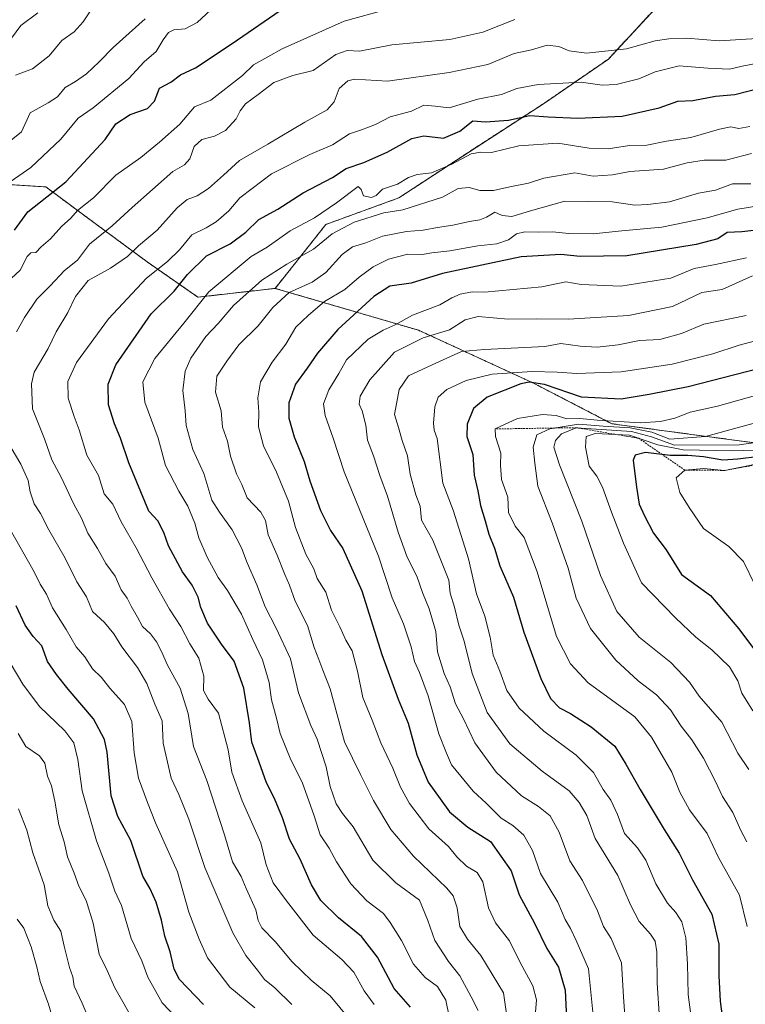
# Model space of a CAD drawing. Units: metres. Extents: x 628342 to 631837, y 4706483 to 4708860.
# Drawn here: x 631195 to 631397, y 4707751 to 4708025 of the extents above; entities that cross this region are included whole.
import ezdxf

# ---------------------------------------------------------------- set-up
doc = ezdxf.new("R2010")
doc.units = ezdxf.units.M
doc.header["$MEASUREMENT"] = 0
doc.linetypes.add('TRAZOS', pattern=[0.75, 0.5, -0.25])
for name, color, linetype, lineweight in [('Arbolado forestal', 92, 'TRAZOS', 0), ('Arbolado forestal CxS', 92, 'Continuous', 0), ('Curva de nivel maestra', 36, 'Continuous', 30), ('Curva de nivel normal', 36, 'Continuous', 0), ('Escarpado lineal', 39, 'TRAZOS', 0), ('Matorral', 135, 'Continuous', 0), ('Matorral CxS', 135, 'Continuous', 0)]:
    doc.layers.add(name, color=color, linetype=linetype, lineweight=lineweight)

# ---------------------------------------------------------------- blocks, each defined once
blk = doc.blocks.new('*U151')
at = {"layer": 'Arbolado forestal CxS', "color": 92, "linetype": 'Continuous', "lineweight": 0}
blk.add_polyline3d([(631374.23, 4708031.08, 609.99), (631358.86, 4708014.47, 616.25), (631341.02, 4708002.18, 622.93), (631320.12, 4707988.65, 629.32), (631300.44, 4707975.74, 632.49), (631280.15, 4707968.36, 632.46), (631266.01, 4707950.53, 638), (631244.48, 4707948.07, 629.08), (631230.34, 4707957.91, 617.52), (631216.2, 4707968.36, 608.14), (631202.06, 4707978.81, 598.29), (631183, 4707980.04, 591.38)], dxfattribs=at)
blk = doc.blocks.new('*U167')
at = {"layer": 'Curva de nivel normal', "color": 36, "linetype": 'Continuous', "lineweight": 0}
for points in [[(631270.68, 4707750.76, 610), (631265.88, 4707755.43, 610), (631263.01, 4707757.78, 610), (631261.09, 4707760.33, 610), (631257.81, 4707764.41, 610), (631254.22, 4707770.75, 610), (631246.37, 4707788.99, 610), (631241.98, 4707802.46, 610), (631239.19, 4707809.35, 610), (631237.04, 4707813.93, 610), (631234.81, 4707823.66, 610), (631234.5, 4707829.89, 610), (631232.51, 4707834.55, 610), (631230.2, 4707840.3, 610), (631227.66, 4707844.75, 610), (631223.25, 4707850.54, 610), (631221.02, 4707854.17, 610), (631218.42, 4707857.34, 610), (631215.13, 4707860.42, 610), (631213.43, 4707864.48, 610), (631210.74, 4707868.66, 610), (631207.52, 4707875.3, 610), (631202.9, 4707883.22, 610), (631200.59, 4707887.76, 610), (631198.84, 4707890.42, 610), (631197.74, 4707893.81, 610), (631197.2, 4707896.91, 610), (631195.15, 4707901.53, 610), (631192.42, 4707906.02, 610)], [(631193.92, 4707938.42, 610), (631196.17, 4707942.42, 610), (631199.6, 4707947.53, 610), (631203.33, 4707951.19, 610), (631207.27, 4707955.54, 610), (631210.94, 4707958.38, 610), (631214.27, 4707962.89, 610), (631220.62, 4707967.98, 610), (631226.11, 4707973.12, 610), (631237.44, 4707983.1, 610), (631240.76, 4707984.99, 610), (631242.25, 4707986.68, 610), (631243.43, 4707990.1, 610), (631245.6, 4707992.06, 610), (631249.06, 4707992.95, 610), (631252.17, 4707994.56, 610), (631255.14, 4707997.77, 610), (631256.22, 4708000.06, 610), (631257.74, 4708001.98, 610), (631261.27, 4708004.57, 610), (631265.6, 4708007.97, 610), (631270.94, 4708009.9, 610), (631276.6, 4708011.32, 610), (631282.95, 4708015.75, 610), (631286.03, 4708016.86, 610), (631289.54, 4708016.69, 610), (631298.54, 4708018.49, 610), (631314.68, 4708019.93, 610), (631323.9, 4708022.02, 610), (631332.8, 4708025.53, 610)]]:
    blk.add_polyline3d(points, dxfattribs=at)
blk = doc.blocks.new('*U174')
at = {"layer": 'Curva de nivel normal', "color": 36, "linetype": 'Continuous', "lineweight": 0}
blk.add_polyline3d([(631286.7, 4707746.65, 615), (631281.31, 4707753.23, 615), (631276, 4707757.58, 615), (631273.51, 4707760.02, 615), (631270.69, 4707762.76, 615), (631266.1, 4707768.24, 615), (631262.31, 4707772.14, 615), (631261.26, 4707774.17, 615), (631260.65, 4707777.15, 615), (631257.93, 4707783.1, 615), (631256.56, 4707786.47, 615), (631254.08, 4707790.58, 615), (631251.93, 4707798.07, 615), (631246.99, 4707813.22, 615), (631243.26, 4707822.73, 615), (631241.72, 4707831.94, 615), (631239.56, 4707839.04, 615), (631235.96, 4707845.44, 615), (631234.36, 4707849.24, 615), (631232.92, 4707851.98, 615), (631231.22, 4707854.19, 615), (631229.03, 4707856.22, 615), (631227.66, 4707858.86, 615), (631225.87, 4707861.87, 615), (631224.77, 4707864.09, 615), (631223.13, 4707866.48, 615), (631221.37, 4707870.23, 615), (631218.84, 4707873.76, 615), (631216.48, 4707877.99, 615), (631213.75, 4707882.23, 615), (631212.01, 4707886.47, 615), (631209.86, 4707890.35, 615), (631206.36, 4707897.84, 615), (631203.75, 4707902.72, 615), (631201.76, 4707908.51, 615), (631198.42, 4707916.95, 615), (631198.1, 4707923.93, 615), (631198.8, 4707927.14, 615), (631202.73, 4707933.76, 615), (631205, 4707938.42, 615), (631208.2, 4707943.76, 615), (631210.34, 4707948.24, 615), (631213.93, 4707952.71, 615), (631220.08, 4707956.16, 615), (631224.81, 4707959.41, 615), (631227.9, 4707962.4, 615), (631233.15, 4707966.77, 615), (631238.66, 4707972.98, 615), (631241.46, 4707975.32, 615), (631244.24, 4707976.32, 615), (631247.43, 4707978.42, 615), (631251.62, 4707982.11, 615), (631256.03, 4707986.18, 615), (631263.94, 4707990.72, 615), (631274.27, 4707996.9, 615), (631280.48, 4708000.36, 615), (631282.42, 4708002.58, 615), (631283.81, 4708006.3, 615), (631286.21, 4708008.44, 615), (631288.14, 4708008.9, 615), (631297.27, 4708008.32, 615), (631314.47, 4708010.71, 615), (631325.28, 4708012.96, 615), (631332.61, 4708016, 615), (631337.4, 4708017.05, 615), (631341.77, 4708018.37, 615), (631345.07, 4708018.02, 615), (631347.9, 4708016.81, 615), (631352.77, 4708016.14, 615), (631363.95, 4708017.33, 615), (631371.95, 4708019.56, 615), (631375.7, 4708020.08, 615), (631380.63, 4708020.27, 615), (631389.74, 4708019.6, 615), (631400.35, 4708020.2, 615)], dxfattribs=at)
blk = doc.blocks.new('*U180')
at = {"layer": 'Curva de nivel normal', "color": 36, "linetype": 'Continuous', "lineweight": 0}
for points in [[(631260.34, 4707749.87, 605), (631253.4, 4707755.66, 605), (631247.11, 4707763.78, 605), (631244.8, 4707769, 605), (631241.97, 4707776.55, 605), (631238.74, 4707787.81, 605), (631232.65, 4707801.46, 605), (631230.41, 4707807.1, 605), (631227.89, 4707813.87, 605), (631226.7, 4707820.94, 605), (631226.04, 4707829.73, 605), (631224.02, 4707834.48, 605), (631219.93, 4707839.02, 605), (631217.61, 4707841.98, 605), (631215.11, 4707844.41, 605), (631212.92, 4707847.75, 605), (631210.52, 4707850.57, 605), (631207.77, 4707855.38, 605), (631203.97, 4707861.44, 605), (631202.24, 4707865.22, 605), (631200.51, 4707868.01, 605), (631198.84, 4707871.49, 605), (631192.12, 4707883.27, 605)], [(631191.18, 4707952.19, 605), (631194.91, 4707955.59, 605), (631196.92, 4707959.38, 605), (631197.92, 4707960.41, 605), (631199.31, 4707960.5, 605), (631200.81, 4707962.08, 605), (631203.35, 4707964.38, 605), (631206.43, 4707967.75, 605), (631209.02, 4707970.09, 605), (631210.88, 4707972.22, 605), (631215.42, 4707975.73, 605), (631221.6, 4707982.13, 605), (631228.6, 4707987.05, 605), (631233.73, 4707991.34, 605), (631239.46, 4707996.3, 605), (631243.52, 4708001.14, 605), (631248.08, 4708002.99, 605), (631256.94, 4708009.88, 605), (631259.94, 4708012.86, 605), (631267.94, 4708017.32, 605), (631285.27, 4708025.07, 605), (631297.36, 4708028.35, 605)]]:
    blk.add_polyline3d(points, dxfattribs=at)
blk = doc.blocks.new('*U182')
at = {"layer": 'Curva de nivel normal', "color": 36, "linetype": 'Continuous', "lineweight": 0}
blk.add_polyline3d([(631293.56, 4707750.78, 620), (631290.81, 4707754.59, 620), (631287.91, 4707759.8, 620), (631284.56, 4707763.37, 620), (631276.6, 4707770.08, 620), (631269.2, 4707779.68, 620), (631265.49, 4707784.68, 620), (631263.47, 4707789.77, 620), (631262.04, 4707795.89, 620), (631256.8, 4707807.55, 620), (631253.96, 4707815.55, 620), (631252.9, 4707821.82, 620), (631250.23, 4707832.06, 620), (631247.34, 4707835.91, 620), (631246.07, 4707838.37, 620), (631246.1, 4707842.37, 620), (631244.76, 4707847.37, 620), (631242.2, 4707851.34, 620), (631239.7, 4707856.17, 620), (631236.56, 4707861.05, 620), (631231.6, 4707869.75, 620), (631227.3, 4707878.12, 620), (631223.12, 4707885.38, 620), (631220.77, 4707890.31, 620), (631218.37, 4707893.19, 620), (631216.73, 4707898.36, 620), (631213.51, 4707904, 620), (631211.42, 4707911.1, 620), (631210, 4707914.78, 620), (631208.32, 4707919.88, 620), (631208.18, 4707924.55, 620), (631210.64, 4707929.82, 620), (631219.58, 4707941.99, 620), (631230.11, 4707953.33, 620), (631235.96, 4707958.02, 620), (631239.31, 4707961.25, 620), (631242.75, 4707965.44, 620), (631246.81, 4707967.44, 620), (631249.6, 4707969.05, 620), (631253.07, 4707972.14, 620), (631256.18, 4707975.74, 620), (631259.56, 4707978.4, 620), (631264.98, 4707982.46, 620), (631275.7, 4707987.85, 620), (631282, 4707990.57, 620), (631286.76, 4707993.61, 620), (631290.02, 4707994.72, 620), (631293.97, 4707996.24, 620), (631298.04, 4707998.34, 620), (631304.04, 4707999.95, 620), (631307.48, 4708001.64, 620), (631310.57, 4708001.38, 620), (631314.46, 4708000.92, 620), (631322.44, 4708003.25, 620), (631329.04, 4708004.58, 620), (631333.32, 4708006.23, 620), (631339.28, 4708007.35, 620), (631351.28, 4708008, 620), (631357.11, 4708007.19, 620), (631361.08, 4708007.37, 620), (631367.36, 4708008.97, 620), (631371.95, 4708010.91, 620), (631378.64, 4708012.58, 620), (631386.56, 4708011.92, 620), (631392.64, 4708011.65, 620), (631396.12, 4708012.49, 620), (631400.54, 4708013.36, 620)], dxfattribs=at)
blk = doc.blocks.new('*U183')
at = {"layer": 'Curva de nivel normal', "color": 36, "linetype": 'Continuous', "lineweight": 0}
for points in [[(631204.19, 4707746.1, 580), (631202.8, 4707750.86, 580), (631200.49, 4707757.19, 580), (631199.61, 4707761.3, 580), (631198.04, 4707766.84, 580), (631195.94, 4707772.08, 580), (631194.14, 4707774.59, 580)], [(631192.49, 4708020.28, 580), (631195.14, 4708023.88, 580), (631199.82, 4708027.4, 580)]]:
    blk.add_polyline3d(points, dxfattribs=at)
blk = doc.blocks.new('*U202')
at = {"layer": 'Curva de nivel normal', "color": 36, "linetype": 'Continuous', "lineweight": 0}
for points in [[(631242.82, 4707742.62, 595), (631234.48, 4707751.28, 595), (631230.5, 4707758.42, 595), (631228.82, 4707763, 595), (631225.86, 4707769.19, 595), (631223.14, 4707778.41, 595), (631221.32, 4707782.41, 595), (631219.67, 4707787.41, 595), (631216.2, 4707796.41, 595), (631212.2, 4707810.34, 595), (631211.04, 4707819.08, 595), (631209.93, 4707823.73, 595), (631207.36, 4707827.11, 595), (631200.34, 4707833.87, 595), (631195.66, 4707840.11, 595), (631192.41, 4707845.58, 595)], [(631191.23, 4707979.6, 595), (631197.87, 4707984.22, 595), (631206.27, 4707992.14, 595), (631211.1, 4707997.99, 595), (631215.27, 4708000.88, 595), (631225.24, 4708009.05, 595), (631229.52, 4708013.74, 595), (631232.83, 4708016.59, 595), (631234.76, 4708019.81, 595), (631236.26, 4708021.88, 595), (631237.79, 4708022.67, 595), (631240.94, 4708022.87, 595), (631244.27, 4708024.68, 595), (631254.43, 4708034.18, 595)]]:
    blk.add_polyline3d(points, dxfattribs=at)
blk = doc.blocks.new('*U219')
at = {"layer": 'Curva de nivel normal', "color": 36, "linetype": 'Continuous', "lineweight": 0}
for points in [[(631216.21, 4707741.69, 585), (631212.25, 4707751.13, 585), (631209.99, 4707755.94, 585), (631209.62, 4707758.47, 585), (631208.65, 4707761.11, 585), (631207.16, 4707767.05, 585), (631206.26, 4707771.24, 585), (631204.32, 4707774.3, 585), (631202.61, 4707778.26, 585), (631201.59, 4707784.15, 585), (631198.46, 4707793.09, 585), (631196.78, 4707799.39, 585), (631194.44, 4707805.39, 585)], [(631193.68, 4708009.98, 585), (631198.4, 4708011.78, 585), (631203, 4708015.36, 585), (631206.52, 4708019.61, 585), (631209.98, 4708022.1, 585), (631212.52, 4708024.83, 585), (631215.79, 4708029.78, 585)]]:
    blk.add_polyline3d(points, dxfattribs=at)
blk = doc.blocks.new('*U224')
at = {"layer": 'Curva de nivel maestra', "color": 36, "linetype": 'Continuous', "lineweight": 30}
for points in [[(631246.04, 4707750.75, 600), (631239.37, 4707757.75, 600), (631237.84, 4707760.64, 600), (631236.72, 4707765.45, 600), (631235.23, 4707769.84, 600), (631234.31, 4707774.3, 600), (631232.85, 4707779.32, 600), (631231.13, 4707783.08, 600), (631229.1, 4707786.61, 600), (631225.75, 4707796.56, 600), (631222.14, 4707803.2, 600), (631220.28, 4707808.98, 600), (631219.21, 4707821.17, 600), (631218.43, 4707824.66, 600), (631215.39, 4707830.45, 600), (631208.3, 4707838.7, 600), (631205.05, 4707842.85, 600), (631202.54, 4707846.42, 600), (631200.96, 4707850.85, 600), (631198.6, 4707853.45, 600), (631196.3, 4707856.62, 600), (631193.8, 4707861.98, 600)], [(631193.32, 4707966.78, 600), (631197.08, 4707971.84, 600), (631207.62, 4707980.2, 600), (631218.6, 4707992.09, 600), (631221.6, 4707996.41, 600), (631225.6, 4707999.04, 600), (631230.46, 4708000.65, 600), (631232.36, 4708002.7, 600), (631233.79, 4708006.38, 600), (631236.94, 4708008, 600), (631239.6, 4708010.12, 600), (631243.82, 4708012.05, 600), (631253.98, 4708018.82, 600), (631268.91, 4708029.05, 600)]]:
    blk.add_polyline3d(points, dxfattribs=at)

msp = doc.modelspace()

# ---------------------------------------------------------------- linework, layer by layer
at = {"layer": 'Arbolado forestal', "color": 92, "linetype": 'TRAZOS', "lineweight": 0}
for points in [[(631374.23, 4708031.08, 609.99), (631358.86, 4708014.47, 616.25), (631341.02, 4708002.18, 622.93), (631320.12, 4707988.65, 629.32), (631300.44, 4707975.74, 632.49), (631280.15, 4707968.36, 632.46), (631266.01, 4707950.53, 638)], [(631374.23, 4708031.08, 609.99), (631358.86, 4708014.47, 616.25), (631341.02, 4708002.18, 622.93), (631320.12, 4707988.65, 629.32), (631300.44, 4707975.74, 632.49), (631280.15, 4707968.36, 632.46), (631266.01, 4707950.53, 638)], [(631266.01, 4707950.53, 638), (631244.48, 4707948.07, 629.08), (631230.34, 4707957.91, 617.52), (631216.2, 4707968.36, 608.14), (631202.06, 4707978.81, 598.29), (631183, 4707980.04, 591.38)], [(631266.01, 4707950.53, 638), (631305.97, 4707938.84, 658.52), (631337.83, 4707924.18, 675.21), (631359.84, 4707912.77, 681.21), (631426.66, 4707903.8, 699.16)]]:
    msp.add_polyline3d(points, dxfattribs=at)
at = {"layer": 'Arbolado forestal CxS', "color": 92, "linetype": 'Continuous', "lineweight": 0}
msp.add_polyline3d([(631426.66, 4707903.8, 699.16), (631359.84, 4707912.77, 681.21), (631337.83, 4707924.18, 675.21), (631305.97, 4707938.84, 658.52), (631266.01, 4707950.53, 638), (631280.15, 4707968.36, 632.46), (631300.44, 4707975.74, 632.49), (631320.12, 4707988.65, 629.32), (631341.02, 4708002.18, 622.93), (631358.86, 4708014.47, 616.25), (631374.23, 4708031.08, 609.99)], dxfattribs=at)
at = {"layer": 'Curva de nivel maestra', "color": 36, "linetype": 'Continuous', "lineweight": 30}
for points in [[(631303.74, 4707750.07, 625), (631299.19, 4707755.22, 625), (631294.5, 4707763.98, 625), (631290.09, 4707769.73, 625), (631283.67, 4707774.96, 625), (631278.74, 4707779.76, 625), (631276.13, 4707784.17, 625), (631273, 4707791.35, 625), (631270.03, 4707796.89, 625), (631268.02, 4707802.83, 625), (631265.82, 4707808.26, 625), (631263.56, 4707812.58, 625), (631261.55, 4707818.33, 625), (631259.48, 4707823.95, 625), (631258.87, 4707829.34, 625), (631257.23, 4707839.04, 625), (631254.61, 4707846.53, 625), (631251.08, 4707851.33, 625), (631247.19, 4707857.11, 625), (631245.29, 4707861.5, 625), (631244.59, 4707864.38, 625), (631242.86, 4707867.76, 625), (631240.16, 4707871.42, 625), (631236.24, 4707878.75, 625), (631234.98, 4707882.41, 625), (631233.32, 4707885.65, 625), (631230.78, 4707888.34, 625), (631225.23, 4707901.83, 625), (631222.92, 4707908.74, 625), (631221.21, 4707912.7, 625), (631219.54, 4707918.03, 625), (631219.44, 4707923.8, 625), (631221.57, 4707929.19, 625), (631231.46, 4707943.42, 625), (631237.85, 4707949.76, 625), (631241.59, 4707954.42, 625), (631246.86, 4707959.56, 625), (631253.46, 4707962.95, 625), (631257.86, 4707966.22, 625), (631261.43, 4707969.76, 625), (631266.73, 4707972.62, 625), (631273.81, 4707977.14, 625), (631281.94, 4707981.4, 625), (631285.82, 4707984, 625), (631290.75, 4707985.66, 625), (631297.26, 4707988.48, 625), (631304.09, 4707992.3, 625), (631307.44, 4707993.05, 625), (631312.88, 4707992.46, 625), (631317.51, 4707994.4, 625), (631321.09, 4707997.23, 625), (631324.61, 4707996.96, 625), (631331.03, 4707997.41, 625), (631336.98, 4707998.7, 625), (631342.06, 4707998.36, 625), (631350.31, 4707997.98, 625), (631362.75, 4707998.52, 625), (631373.01, 4708000.83, 625), (631378.2, 4708002.69, 625), (631382.39, 4708002.96, 625), (631388.71, 4708004.17, 625), (631394.07, 4708004.61, 625), (631400.64, 4708006.25, 625)], [(631404.28, 4707967.2, 650), (631396.02, 4707966.26, 650), (631391.94, 4707966.08, 650), (631389.36, 4707964.36, 650), (631383.38, 4707962.72, 650), (631364.01, 4707959.6, 650), (631351.04, 4707959.42, 650), (631345.6, 4707959.97, 650), (631334.58, 4707959.35, 650), (631312.61, 4707954.66, 650), (631303.94, 4707952.01, 650), (631297.96, 4707951.09, 650), (631293.48, 4707948.28, 650), (631283.48, 4707939.09, 650), (631277.8, 4707932.46, 650), (631274.96, 4707928.22, 650), (631271.66, 4707923.82, 650), (631269.81, 4707918.62, 650), (631269.82, 4707914.3, 650), (631271.33, 4707909.15, 650), (631274.11, 4707902.26, 650), (631275.7, 4707896.85, 650), (631278.65, 4707888.58, 650), (631281.4, 4707883, 650), (631284.83, 4707877.98, 650), (631290.12, 4707866.14, 650), (631295.71, 4707848.41, 650), (631300.3, 4707835.91, 650), (631303.06, 4707829.21, 650), (631305.5, 4707820.38, 650), (631308.65, 4707812.75, 650), (631312, 4707808.19, 650), (631314.57, 4707804.54, 650), (631319.68, 4707800.22, 650), (631325.97, 4707796.28, 650), (631331.81, 4707788.08, 650), (631334.05, 4707781.39, 650), (631338.3, 4707773.46, 650), (631341.72, 4707766.4, 650), (631344.93, 4707761.19, 650), (631346.8, 4707754.81, 650), (631347.28, 4707744.85, 650)], [(631403.84, 4707928.94, 675), (631381.09, 4707923.05, 675), (631370.25, 4707920.89, 675), (631362.44, 4707919.61, 675), (631351.36, 4707920.15, 675), (631341.02, 4707923.69, 675), (631336.8, 4707924.37, 675), (631334.44, 4707923.85, 675), (631325.05, 4707920.17, 675), (631321.26, 4707917.06, 675), (631319.5, 4707912.63, 675), (631319.42, 4707909.25, 675), (631321.09, 4707904.23, 675), (631321.46, 4707898.38, 675), (631322.46, 4707894.06, 675), (631323.25, 4707890, 675), (631324.54, 4707885.73, 675), (631325.51, 4707881.97, 675), (631327.1, 4707878.08, 675), (631328.61, 4707873.09, 675), (631332.41, 4707864.42, 675), (631335.28, 4707854.66, 675), (631340.01, 4707841.72, 675), (631342.76, 4707836.16, 675), (631345.24, 4707833.5, 675), (631348.31, 4707831.95, 675), (631354.11, 4707828.25, 675), (631360.71, 4707822.82, 675), (631363.75, 4707817.82, 675), (631367.7, 4707810.74, 675), (631374.41, 4707799.61, 675), (631378.57, 4707792.98, 675), (631382.27, 4707785.54, 675), (631387.7, 4707776.02, 675), (631389.62, 4707767.65, 675), (631389.63, 4707758.75, 675), (631390.06, 4707751.75, 675), (631390.99, 4707744.58, 675)], [(631401.02, 4707903.65, 700), (631394.91, 4707902.93, 700), (631390.72, 4707902.62, 700), (631385.36, 4707903.56, 700), (631381.04, 4707903.94, 700), (631376.08, 4707903.91, 700), (631373.87, 4707904.18, 700), (631369.21, 4707904.76, 700), (631366.34, 4707904.02, 700), (631365.79, 4707902.62, 700), (631366.66, 4707895.09, 700), (631367.48, 4707890.34, 700), (631368.96, 4707887.1, 700), (631371.4, 4707882.21, 700), (631375, 4707877.64, 700), (631379.28, 4707870.73, 700), (631387.35, 4707864.84, 700), (631395.18, 4707855.58, 700), (631402.39, 4707845.94, 700)]]:
    msp.add_polyline3d(points, dxfattribs=at)
at = {"layer": 'Curva de nivel normal', "color": 36, "linetype": 'Continuous', "lineweight": 0}
for points in [[(631183.15, 4707984.39, 590), (631195.27, 4707994.21, 590), (631197.72, 4707999.5, 590), (631202.76, 4708002.28, 590), (631205.34, 4708003.92, 590), (631207.48, 4708006.56, 590), (631210.4, 4708008.24, 590), (631213.4, 4708010.39, 590), (631216.92, 4708013.68, 590), (631220.81, 4708017.69, 590), (631229.75, 4708025.72, 590)], [(631314.52, 4707747.47, 630), (631313.6, 4707751.96, 630), (631311.25, 4707755.85, 630), (631307.85, 4707758.31, 630), (631304.52, 4707762.07, 630), (631301.17, 4707768.64, 630), (631298.02, 4707773.66, 630), (631296.15, 4707776.21, 630), (631291.54, 4707779.7, 630), (631287.07, 4707784.46, 630), (631283.13, 4707790.6, 630), (631281.08, 4707794.41, 630), (631278.59, 4707798.11, 630), (631276.9, 4707803.41, 630), (631273.54, 4707812.75, 630), (631270.34, 4707818.99, 630), (631267.37, 4707826.4, 630), (631266.4, 4707830.66, 630), (631265.01, 4707835.75, 630), (631264.3, 4707840.63, 630), (631262.45, 4707846.93, 630), (631259.8, 4707852.57, 630), (631256.64, 4707859.69, 630), (631252.76, 4707866.24, 630), (631250.08, 4707869.9, 630), (631247.08, 4707875.56, 630), (631244.77, 4707880.92, 630), (631243.62, 4707885.02, 630), (631241.66, 4707889.82, 630), (631239.2, 4707893.93, 630), (631235.46, 4707901.14, 630), (631233.42, 4707908.77, 630), (631229.68, 4707918.76, 630), (631229.15, 4707924.42, 630), (631232.5, 4707930.94, 630), (631240.57, 4707940.84, 630), (631247.49, 4707949.55, 630), (631259.27, 4707959.4, 630), (631263.76, 4707962.03, 630), (631270.22, 4707966.58, 630), (631276.99, 4707970.18, 630), (631283.08, 4707974.38, 630), (631289.18, 4707978.92, 630), (631289.95, 4707978.06, 630), (631290.6, 4707976.37, 630), (631292.86, 4707975.89, 630), (631294.11, 4707976.44, 630), (631295.93, 4707978.23, 630), (631300.06, 4707979.55, 630), (631303.14, 4707981.41, 630), (631305.6, 4707982.31, 630), (631309.6, 4707982.79, 630), (631315.28, 4707985.16, 630), (631320.61, 4707988.04, 630), (631323.28, 4707988.53, 630), (631326.28, 4707988.45, 630), (631333.95, 4707990.3, 630), (631344.8, 4707991.02, 630), (631353.55, 4707989.62, 630), (631358.85, 4707989.44, 630), (631364.79, 4707990.34, 630), (631369.56, 4707990.48, 630), (631375.06, 4707991.54, 630), (631381.89, 4707992.58, 630), (631389.88, 4707994.96, 630), (631393.03, 4707995.54, 630), (631395.22, 4707995.09, 630), (631398.28, 4707995.66, 630)], [(631322.62, 4707749.15, 635), (631320.67, 4707752.94, 635), (631317.45, 4707758.78, 635), (631314.3, 4707762.8, 635), (631310.54, 4707768.59, 635), (631308.51, 4707774.23, 635), (631306.21, 4707779.92, 635), (631299.61, 4707784.74, 635), (631293.18, 4707791.08, 635), (631287.72, 4707800.32, 635), (631284.73, 4707804.06, 635), (631283.03, 4707806.71, 635), (631281.36, 4707811.61, 635), (631280.24, 4707817.05, 635), (631277.74, 4707824.75, 635), (631275.91, 4707828.61, 635), (631272.54, 4707837.75, 635), (631270.25, 4707847.16, 635), (631266.28, 4707855.76, 635), (631263.23, 4707861.66, 635), (631260.94, 4707867.88, 635), (631258.17, 4707873.94, 635), (631256.66, 4707878.15, 635), (631254.03, 4707883.18, 635), (631250.5, 4707888.12, 635), (631248.38, 4707891.42, 635), (631246.14, 4707898.88, 635), (631243.1, 4707905.62, 635), (631241.23, 4707912.25, 635), (631240.96, 4707916.36, 635), (631240.23, 4707922.08, 635), (631240.89, 4707927.42, 635), (631242.48, 4707931.09, 635), (631246.65, 4707937.09, 635), (631250.08, 4707940.76, 635), (631254.37, 4707945.74, 635), (631262.27, 4707952.8, 635), (631269.27, 4707957.3, 635), (631276.68, 4707961.43, 635), (631281.93, 4707965.75, 635), (631288.02, 4707968.98, 635), (631296.27, 4707971.56, 635), (631301.6, 4707972.46, 635), (631312.6, 4707975.93, 635), (631316.99, 4707978.38, 635), (631320.05, 4707978.67, 635), (631323.02, 4707977.83, 635), (631326.82, 4707977.78, 635), (631331.44, 4707978.85, 635), (631336.56, 4707979.85, 635), (631340.84, 4707981.26, 635), (631349.48, 4707982.76, 635), (631354.64, 4707981.78, 635), (631359.99, 4707982.16, 635), (631364.82, 4707983.11, 635), (631374.24, 4707983.8, 635), (631380.79, 4707985.57, 635), (631385.58, 4707986.26, 635), (631391.61, 4707986.3, 635), (631398.79, 4707988.18, 635)], [(631330.43, 4707748.15, 640), (631329.68, 4707754.08, 640), (631323.35, 4707764.45, 640), (631319.57, 4707769.02, 640), (631317.51, 4707772.55, 640), (631316.73, 4707777.74, 640), (631315.58, 4707781.07, 640), (631313.88, 4707783.22, 640), (631304.53, 4707792.15, 640), (631298.25, 4707799.58, 640), (631293.42, 4707807.72, 640), (631289.75, 4707814.9, 640), (631285.35, 4707824.04, 640), (631281.36, 4707838.8, 640), (631279.25, 4707844.06, 640), (631278.2, 4707847, 640), (631276.85, 4707850.33, 640), (631275.03, 4707856.51, 640), (631271.57, 4707863.25, 640), (631270.01, 4707867.7, 640), (631268.68, 4707870.76, 640), (631266.59, 4707876.09, 640), (631264.03, 4707881.78, 640), (631263.3, 4707885.76, 640), (631261.98, 4707888.14, 640), (631258.2, 4707892.08, 640), (631256.71, 4707895.79, 640), (631255.26, 4707898.81, 640), (631253.52, 4707903.68, 640), (631252.75, 4707907.9, 640), (631251.34, 4707911.82, 640), (631250.91, 4707916.4, 640), (631249.42, 4707921.58, 640), (631249.78, 4707926.04, 640), (631252.5, 4707930.18, 640), (631255.92, 4707934.76, 640), (631261.3, 4707940.06, 640), (631265.36, 4707945.23, 640), (631269.94, 4707949.37, 640), (631276.32, 4707952.25, 640), (631280.15, 4707954.96, 640), (631284.66, 4707960.01, 640), (631287.6, 4707962.1, 640), (631291.27, 4707963.19, 640), (631295.94, 4707965.07, 640), (631302.6, 4707966.34, 640), (631307.27, 4707966.72, 640), (631311.28, 4707967.53, 640), (631315.5, 4707968.11, 640), (631320.17, 4707969.18, 640), (631323.08, 4707969.61, 640), (631324.94, 4707970.4, 640), (631327.2, 4707971.77, 640), (631329.28, 4707970.87, 640), (631332, 4707970.54, 640), (631337.81, 4707972.33, 640), (631346.77, 4707974.8, 640), (631359.92, 4707974.63, 640), (631366.26, 4707973.72, 640), (631369.83, 4707973.93, 640), (631375.88, 4707974.68, 640), (631383.95, 4707977.1, 640), (631388.74, 4707977.91, 640), (631393.49, 4707979.65, 640), (631398.61, 4707979.67, 640)], [(631401.25, 4707973.68, 645), (631394.97, 4707972.64, 645), (631386.39, 4707970.21, 645), (631373.74, 4707967.62, 645), (631362.58, 4707966.58, 645), (631354.65, 4707965.74, 645), (631347.85, 4707965.84, 645), (631343.28, 4707966.33, 645), (631339.28, 4707966.17, 645), (631335.61, 4707966.33, 645), (631333.28, 4707965.75, 645), (631331.06, 4707964.08, 645), (631327.75, 4707962.96, 645), (631322.49, 4707962.34, 645), (631314.64, 4707960.95, 645), (631309.7, 4707960.39, 645), (631306.94, 4707959.94, 645), (631302.94, 4707960.08, 645), (631297.6, 4707958.68, 645), (631293.27, 4707956.53, 645), (631289.4, 4707953.65, 645), (631285.46, 4707950.2, 645), (631279.73, 4707946.84, 645), (631275.32, 4707943.04, 645), (631271.81, 4707939.67, 645), (631268.96, 4707934.95, 645), (631265.19, 4707929.91, 645), (631261.95, 4707924.46, 645), (631261.2, 4707919.96, 645), (631261.45, 4707916.05, 645), (631261.34, 4707911.92, 645), (631262.78, 4707906.64, 645), (631266.42, 4707899.24, 645), (631269.7, 4707891.19, 645), (631271.67, 4707883.82, 645), (631274.58, 4707876.41, 645), (631276.75, 4707872.3, 645), (631277.67, 4707869.62, 645), (631280.14, 4707865.8, 645), (631281.66, 4707860.74, 645), (631284, 4707856.16, 645), (631285.72, 4707852.41, 645), (631287.43, 4707849.41, 645), (631288.98, 4707843.75, 645), (631290.47, 4707836.41, 645), (631293.05, 4707830.08, 645), (631295.45, 4707823.74, 645), (631298.81, 4707816.66, 645), (631300.97, 4707811.44, 645), (631303.4, 4707806.82, 645), (631308.79, 4707799.76, 645), (631314.29, 4707794.81, 645), (631316.66, 4707791.94, 645), (631319.36, 4707789.36, 645), (631322.32, 4707787.62, 645), (631323.85, 4707784.98, 645), (631325.49, 4707777.71, 645), (631327.41, 4707773.55, 645), (631331.3, 4707768.52, 645), (631334.32, 4707762.46, 645), (631337.8, 4707755.96, 645), (631338.88, 4707752.13, 645), (631338.47, 4707747.51, 645)], [(631354.8, 4707745.87, 655), (631353.36, 4707760.77, 655), (631349.93, 4707768.63, 655), (631348.28, 4707771.94, 655), (631346.86, 4707774.48, 655), (631344.76, 4707779.31, 655), (631339.97, 4707787.32, 655), (631337.74, 4707793.72, 655), (631335.29, 4707797.97, 655), (631332.25, 4707800.71, 655), (631328.99, 4707802.79, 655), (631324.85, 4707806.98, 655), (631321.19, 4707810.32, 655), (631315.18, 4707817.65, 655), (631313.77, 4707820.9, 655), (631311.64, 4707826.25, 655), (631308.61, 4707836.84, 655), (631306.22, 4707843.41, 655), (631304.79, 4707846.41, 655), (631303.9, 4707850.56, 655), (631301.8, 4707856.98, 655), (631298.6, 4707864.17, 655), (631294.77, 4707875.84, 655), (631285.2, 4707899.36, 655), (631282.21, 4707908.76, 655), (631279.91, 4707915.08, 655), (631279.45, 4707918.36, 655), (631280.95, 4707922.22, 655), (631283.74, 4707926.76, 655), (631285.84, 4707930.56, 655), (631291.9, 4707936.32, 655), (631296.1, 4707938.91, 655), (631299.48, 4707940.36, 655), (631304.26, 4707943.02, 655), (631311.9, 4707945.91, 655), (631315.24, 4707947.9, 655), (631317.55, 4707948.94, 655), (631320.93, 4707949.55, 655), (631324.37, 4707949.5, 655), (631340.29, 4707950.91, 655), (631347.03, 4707952.32, 655), (631351.28, 4707951.57, 655), (631362.32, 4707951.16, 655), (631376.32, 4707953.35, 655), (631382.82, 4707956.08, 655), (631388.75, 4707957.22, 655), (631397.4, 4707959.05, 655)], [(631399, 4707954.05, 660), (631390.61, 4707950.21, 660), (631384.95, 4707949.36, 660), (631376.74, 4707945.42, 660), (631364.45, 4707942.98, 660), (631347.74, 4707941.93, 660), (631338.95, 4707942.02, 660), (631330.95, 4707941.95, 660), (631322.61, 4707942.64, 660), (631318.95, 4707941.76, 660), (631314.61, 4707938.92, 660), (631307.27, 4707936.77, 660), (631299.29, 4707932.69, 660), (631292.37, 4707925.03, 660), (631289.68, 4707920.43, 660), (631289.46, 4707918.27, 660), (631290.24, 4707916.4, 660), (631291.23, 4707912.37, 660), (631291.74, 4707908.15, 660), (631293.37, 4707903.84, 660), (631295.16, 4707898.34, 660), (631297.35, 4707892.6, 660), (631300.31, 4707882.49, 660), (631302.82, 4707875.54, 660), (631305.49, 4707870.25, 660), (631307.02, 4707865.74, 660), (631308.94, 4707861.13, 660), (631310.8, 4707854.78, 660), (631311.29, 4707849.16, 660), (631313.12, 4707843.08, 660), (631314.76, 4707839.43, 660), (631316.22, 4707834.6, 660), (631318.45, 4707830.49, 660), (631321.66, 4707823.8, 660), (631327.59, 4707815.58, 660), (631334.7, 4707808.99, 660), (631339.42, 4707806.02, 660), (631342.66, 4707803.41, 660), (631345.14, 4707798.84, 660), (631348.12, 4707790.88, 660), (631351.69, 4707785.4, 660), (631355.79, 4707776.9, 660), (631357.48, 4707772.52, 660), (631359.63, 4707769.18, 660), (631362.54, 4707762.4, 660), (631363.04, 4707752.92, 660), (631363.59, 4707746.34, 660)], [(631397.3, 4707942.94, 665), (631385.49, 4707940.56, 665), (631379.25, 4707937.91, 665), (631373.2, 4707936.27, 665), (631367.5, 4707935.98, 665), (631361.61, 4707934.73, 665), (631355.7, 4707934.09, 665), (631351.03, 4707934.41, 665), (631345.61, 4707935.13, 665), (631341.19, 4707934.3, 665), (631324.32, 4707933.5, 665), (631317.95, 4707932.88, 665), (631309.72, 4707929.18, 665), (631303.14, 4707926.1, 665), (631300.55, 4707922.32, 665), (631299.27, 4707915.32, 665), (631300.42, 4707911.76, 665), (631301.44, 4707908.08, 665), (631302.86, 4707903.84, 665), (631303.59, 4707898.67, 665), (631305.19, 4707892.93, 665), (631306.4, 4707889.76, 665), (631306.78, 4707885.89, 665), (631309.9, 4707880.26, 665), (631314.38, 4707869.18, 665), (631314.81, 4707865.51, 665), (631315.94, 4707861.62, 665), (631317.21, 4707856.56, 665), (631318.7, 4707852.16, 665), (631320.95, 4707843.08, 665), (631325.07, 4707832.2, 665), (631331.4, 4707823.53, 665), (631340.38, 4707815.85, 665), (631347.94, 4707810.41, 665), (631350.7, 4707807.17, 665), (631352.83, 4707803.54, 665), (631355.15, 4707797.06, 665), (631361.48, 4707786.72, 665), (631365.01, 4707778.6, 665), (631367.48, 4707773.94, 665), (631370.63, 4707770.43, 665), (631371.88, 4707768.45, 665), (631372.41, 4707765.51, 665), (631372.42, 4707756.74, 665), (631373.78, 4707737.02, 665)], [(631401.28, 4707936.28, 670), (631395.28, 4707934.67, 670), (631387.95, 4707932.22, 670), (631376.67, 4707929.39, 670), (631362.4, 4707927.2, 670), (631350.08, 4707926.74, 670), (631344.6, 4707927.18, 670), (631337.59, 4707927.38, 670), (631326.52, 4707926.63, 670), (631319.26, 4707924.82, 670), (631313.85, 4707922.28, 670), (631311.44, 4707920.22, 670), (631310.5, 4707917.46, 670), (631310.12, 4707912.9, 670), (631310.3, 4707910.98, 670), (631311.17, 4707908.65, 670), (631312.74, 4707896.22, 670), (631315.64, 4707888.64, 670), (631319.84, 4707875.04, 670), (631322.09, 4707865.37, 670), (631324.4, 4707859.08, 670), (631325.93, 4707853.21, 670), (631326.76, 4707848.23, 670), (631328.6, 4707843.75, 670), (631330.6, 4707838.38, 670), (631333.97, 4707833.43, 670), (631340.91, 4707827, 670), (631349.9, 4707820.37, 670), (631354.72, 4707815.52, 670), (631357.39, 4707810.79, 670), (631359.58, 4707807.77, 670), (631361.37, 4707803.75, 670), (631363.4, 4707798.44, 670), (631366.97, 4707794.5, 670), (631369.33, 4707791.01, 670), (631372.12, 4707784.44, 670), (631375.35, 4707779.03, 670), (631377.71, 4707776.48, 670), (631379.37, 4707773.84, 670), (631380.5, 4707769.37, 670), (631380.9, 4707762.14, 670), (631381.13, 4707753.6, 670), (631383.66, 4707733.79, 670)], [(631403.52, 4707921.66, 680), (631389.28, 4707917.66, 680), (631381.64, 4707915.97, 680), (631377.41, 4707914.32, 680), (631373.43, 4707913.36, 680), (631367.77, 4707913.06, 680), (631355.74, 4707913.72, 680), (631350.9, 4707914.19, 680), (631347.27, 4707914.13, 680), (631344.31, 4707915.04, 680), (631340.47, 4707915.36, 680), (631333.56, 4707914.25, 680), (631327.31, 4707911.31, 680), (631327.4, 4707909.23, 680), (631328.92, 4707904.6, 680), (631328.77, 4707901.21, 680), (631329.11, 4707897.22, 680), (631330.83, 4707892.32, 680), (631331, 4707888.03, 680), (631332.9, 4707884.19, 680), (631335.42, 4707881.03, 680), (631339.06, 4707871.42, 680), (631344.39, 4707853.38, 680), (631348.27, 4707845.8, 680), (631353.28, 4707840.46, 680), (631366.25, 4707831.05, 680), (631370.88, 4707825.35, 680), (631376.53, 4707815.55, 680), (631378.78, 4707810, 680), (631381.51, 4707805.09, 680), (631386.38, 4707798.51, 680), (631389.54, 4707791.77, 680), (631395.43, 4707781.25, 680), (631397.52, 4707772.53, 680)], [(631404.61, 4707914.36, 685), (631385.95, 4707909.24, 685), (631375.95, 4707908.48, 685), (631370.95, 4707910.46, 685), (631364.91, 4707911.58, 685), (631357.45, 4707912.05, 685), (631350.57, 4707912.62, 685), (631342.52, 4707911.33, 685), (631338.96, 4707909.65, 685), (631337.91, 4707906.26, 685), (631338.4, 4707901.8, 685), (631339.24, 4707895.39, 685), (631343.17, 4707885.12, 685), (631347.66, 4707872.47, 685), (631349.92, 4707864.07, 685), (631353.89, 4707855.69, 685), (631360.94, 4707846.83, 685), (631367.15, 4707841.05, 685), (631372.26, 4707837.17, 685), (631376.18, 4707833.01, 685), (631379.14, 4707828.4, 685), (631382.13, 4707824.63, 685), (631385.36, 4707819.5, 685), (631388.76, 4707812.94, 685), (631390.69, 4707808.83, 685), (631393.55, 4707804.35, 685), (631395.82, 4707799.28, 685), (631397.48, 4707796.19, 685)], [(631405.28, 4707908.28, 690), (631395.34, 4707906.85, 690), (631377.28, 4707906.82, 690), (631370.91, 4707909.09, 690), (631365.3, 4707910.63, 690), (631349.91, 4707911.67, 690), (631345.78, 4707909.93, 690), (631344.16, 4707908.07, 690), (631343.64, 4707906.21, 690), (631345.21, 4707901.26, 690), (631351.51, 4707885.55, 690), (631356.64, 4707870.44, 690), (631361.22, 4707860.36, 690), (631367.44, 4707853.2, 690), (631376.3, 4707846.16, 690), (631381.46, 4707840.66, 690), (631384.2, 4707836.82, 690), (631390.5, 4707829.52, 690), (631394.95, 4707820.84, 690), (631398.03, 4707816.34, 690)], [(631399.8, 4707905.37, 695), (631393.28, 4707905.21, 695), (631379.75, 4707905.45, 695), (631372.64, 4707906.89, 695), (631364.72, 4707909.58, 695), (631355.22, 4707910.04, 695), (631352.7, 4707909.18, 695), (631352.46, 4707906.27, 695), (631353.56, 4707900.94, 695), (631355.64, 4707898.1, 695), (631357.22, 4707895.09, 695), (631359.7, 4707888.09, 695), (631363.07, 4707879.42, 695), (631368.11, 4707868.36, 695), (631377.6, 4707858.64, 695), (631383.24, 4707853.24, 695), (631387.7, 4707849.73, 695), (631392.64, 4707844.95, 695), (631394.96, 4707841.06, 695), (631396.07, 4707837.61, 695), (631399.17, 4707832.65, 695)], [(631399.98, 4707901.46, 705), (631391.29, 4707899.76, 705), (631385.51, 4707900.28, 705), (631380.17, 4707899.84, 705), (631377.8, 4707897.64, 705), (631378.8, 4707893.61, 705), (631381.36, 4707889.45, 705), (631385.41, 4707883.52, 705), (631392.43, 4707878.49, 705), (631396.53, 4707874.32, 705), (631399.78, 4707867.61, 705)], [(631227.01, 4707745.44, 590), (631221.31, 4707755.44, 590), (631219.14, 4707760.29, 590), (631216.98, 4707764.79, 590), (631215.29, 4707773.43, 590), (631213.31, 4707779.78, 590), (631211.29, 4707783.76, 590), (631210.03, 4707787.44, 590), (631208.11, 4707791.93, 590), (631207.16, 4707796.12, 590), (631205.68, 4707800.9, 590), (631204.62, 4707807.45, 590), (631203.63, 4707811.75, 590), (631202.51, 4707814.51, 590), (631201.8, 4707818.09, 590), (631200.29, 4707820.1, 590), (631196.56, 4707822.74, 590), (631194.42, 4707826.35, 590)]]:
    msp.add_polyline3d(points, dxfattribs=at)
at = {"layer": 'Escarpado lineal', "color": 39, "linetype": 'TRAZOS', "lineweight": 0}
msp.add_polyline3d([(631460.01, 4707889.73, 681.59), (631436.46, 4707884.23, 681.59), (631424.98, 4707888.41, 681.59), (631419.14, 4707900.95, 681.59), (631407.81, 4707902.65, 681.59), (631391.29, 4707899.76, 681.59), (631380.17, 4707899.84, 681.59), (631373.87, 4707904.18, 681.59), (631367.32, 4707908.7, 681.59), (631349.91, 4707911.67, 681.59), (631327.31, 4707911.31, 681.59)], dxfattribs=at)
at = {"layer": 'Matorral', "color": 135, "linetype": 'Continuous', "lineweight": 0}
for points in [[(631266.01, 4707950.53, 638), (631244.48, 4707948.07, 629.08), (631230.34, 4707957.91, 617.52), (631216.2, 4707968.36, 608.14), (631202.06, 4707978.81, 598.29), (631183, 4707980.04, 591.38)], [(631266.01, 4707950.53, 638), (631305.97, 4707938.84, 658.52), (631337.83, 4707924.18, 675.21), (631359.84, 4707912.77, 681.21), (631426.66, 4707903.8, 699.16)]]:
    msp.add_polyline3d(points, dxfattribs=at)
at = {"layer": 'Matorral CxS', "color": 135, "linetype": 'Continuous', "lineweight": 0}
msp.add_polyline3d([(631183, 4707980.04, 591.38), (631202.06, 4707978.81, 598.29), (631216.2, 4707968.36, 608.14), (631230.34, 4707957.91, 617.52), (631244.48, 4707948.07, 629.08), (631266.01, 4707950.53, 638), (631266.01, 4707950.53, 638), (631305.97, 4707938.84, 658.52), (631337.83, 4707924.18, 675.21), (631359.84, 4707912.77, 681.21), (631426.66, 4707903.8, 699.16)], dxfattribs=at)

# ---------------------------------------------------------------- block references
at = {"layer": 'Arbolado forestal CxS', "color": 92, "linetype": 'Continuous', "lineweight": 0}
msp.add_blockref('*U151', (0, 0), dxfattribs=at)
at = {"layer": 'Curva de nivel maestra', "color": 36, "linetype": 'Continuous', "lineweight": 30}
msp.add_blockref('*U224', (0, 0), dxfattribs=at)
at = {"layer": 'Curva de nivel normal', "color": 36, "linetype": 'Continuous', "lineweight": 0}
for name in ['*U183', '*U219', '*U202', '*U180', '*U167', '*U174', '*U182']:
    msp.add_blockref(name, (0, 0), dxfattribs=at)

doc.saveas('drawing.dxf')
